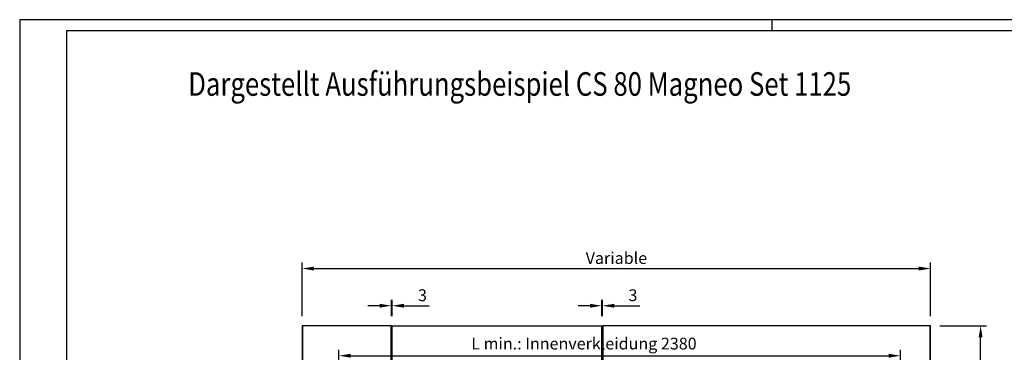
# Model space of a CAD drawing. Units: millimetres. Extents: x 15780 to 29819, y -4220 to 4188.
# Drawn here: x 15782 to 19956, y 2777 to 4188 of the extents above; entities that cross this region are included whole.
import ezdxf

# ---------------------------------------------------------------- set-up
doc = ezdxf.new("R2010")
doc.units = ezdxf.units.MM
for name, color, linetype in [('01_ZRAHMEN', 7, 'Continuous'), ('02_Bemassung', 4, 'Continuous'), ('11_Glas', 7, 'Continuous'), ('Glas', 82, 'Continuous')]:
    doc.layers.add(name, color=color, linetype=linetype)
doc.styles.add('Arial', font='ARIAL.TTF')
doc.dimstyles.new('Mauerwerk', dxfattribs={"dimscale": 20, "dimtxt": 2.5, "dimasz": 2.5, "dimexe": 1.25, "dimexo": 2, "dimtad": 1, "dimdec": 1, "dimrnd": 0.5, "dimtxsty": 'Arial', "dimcen": 2.5, "dimclrd": 7, "dimclre": 7, "dimclrt": 7, "dimazin": 2, "dimtfac": 1, "dimtdec": 1, "dimtmove": 0, "dimatfit": 3, "dimfxl": 0, "dimlwd": 25, "dimlwe": 25, "dimarcsym": 0})

# ---------------------------------------------------------------- blocks, each defined once
blk = doc.blocks.new('*D74')
at = {"layer": '02_Bemassung', "color": 7, "lineweight": 25}
for p, q in [((17242.7, 2436.2), (17242.7, 2541.1)), ((17292.7, 2516.1), (19442.7, 2516.1)), ((19492.7, 2436.2), (19492.7, 2541.1))]:
    blk.add_line(p, q, dxfattribs=at)
at = {"layer": '02_Bemassung', "color": 7}
for points in [[(17292.7, 2524.4), (17292.7, 2507.7), (17242.7, 2516.1)], [(19442.7, 2524.4), (19442.7, 2507.7), (19492.7, 2516.1)]]:
    blk.add_solid(points, dxfattribs=at)
at = {"layer": 'Defpoints', "color": 0}
for p in [(19492.7, 2516.1), (17242.7, 2396.2), (19492.7, 2396.2)]:
    blk.add_point(p, dxfattribs=at)
at = {"layer": '02_Bemassung', "color": 7, "insert": (18095.6, 2561.3), "char_height": 50, "attachment_point": 5, "style": 'Arial'}
blk.add_mtext('CS 80 Magneo LV 3 - 2250', dxfattribs=at)
blk = doc.blocks.new('*D78')
at = {"layer": '02_Bemassung', "color": 7, "lineweight": 25}
for p, q in [((17135.2, 2439), (17135.2, 2788)), ((17185.2, 2763), (19465.2, 2763)), ((19515.2, 2438.6), (19515.2, 2788))]:
    blk.add_line(p, q, dxfattribs=at)
at = {"layer": '02_Bemassung', "color": 7}
for points in [[(17185.2, 2771.3), (17185.2, 2754.6), (17135.2, 2763)], [(19465.2, 2771.3), (19465.2, 2754.6), (19515.2, 2763)]]:
    blk.add_solid(points, dxfattribs=at)
at = {"layer": 'Defpoints', "color": 0}
for p in [(19515.2, 2763), (17135.2, 2399), (19515.2, 2398.6)]:
    blk.add_point(p, dxfattribs=at)
at = {"layer": '02_Bemassung', "color": 7, "insert": (18173.9, 2807.9), "char_height": 50, "attachment_point": 5, "style": 'Arial'}
blk.add_mtext('L min.: Innenverkleidung 2380', dxfattribs=at)
blk = doc.blocks.new('*D171')
at = {"layer": '02_Bemassung', "color": 7, "lineweight": 25}
for p, q in [((19683.2, 2890.4), (19880.5, 2890.4)), ((19855.5, 185.4), (19855.5, 2840.4)), ((19683.2, 135.4), (19880.5, 135.4))]:
    blk.add_line(p, q, dxfattribs=at)
at = {"layer": '02_Bemassung', "color": 7}
for points in [[(19847.2, 2840.4), (19863.8, 2840.4), (19855.5, 2890.4)], [(19847.2, 185.4), (19863.8, 185.4), (19855.5, 135.4)]]:
    blk.add_solid(points, dxfattribs=at)
at = {"layer": 'Defpoints', "color": 0}
for p in [(19643.2, 2890.4), (19855.5, 2890.4), (19643.2, 135.4)]:
    blk.add_point(p, dxfattribs=at)
at = {"layer": '02_Bemassung', "color": 7, "insert": (19817.6, 1512.9), "char_height": 50, "attachment_point": 5, "rotation": 90, "style": 'Arial'}
blk.add_mtext('Variable', dxfattribs=at)
blk = doc.blocks.new('*D112')
at = {"layer": '02_Bemassung', "color": 7, "lineweight": 25}
for p, q in [((17307.7, 2975), (17257.7, 2975)), ((17357.7, 2930.4), (17357.7, 3000)), ((17357.7, 2975), (17360.7, 2975)), ((17360.7, 2930.4), (17360.7, 3000)), ((17410.7, 2975), (17518.4, 2975))]:
    blk.add_line(p, q, dxfattribs=at)
at = {"layer": '02_Bemassung', "color": 7}
for points in [[(17307.7, 2983.3), (17307.7, 2966.7), (17357.7, 2975)], [(17410.7, 2983.3), (17410.7, 2966.7), (17360.7, 2975)]]:
    blk.add_solid(points, dxfattribs=at)
at = {"layer": 'Defpoints', "color": 0}
for p in [(17360.7, 2975), (17357.7, 2890.4), (17360.7, 2890.4)]:
    blk.add_point(p, dxfattribs=at)
at = {"layer": '02_Bemassung', "color": 7, "insert": (17489.6, 3013.1), "char_height": 50, "attachment_point": 5, "style": 'Arial'}
blk.add_mtext('3', dxfattribs=at)
blk = doc.blocks.new('*D113')
at = {"layer": '02_Bemassung', "color": 7, "lineweight": 25}
for p, q in [((18199.7, 2975), (18149.7, 2975)), ((18249.7, 2930.4), (18249.7, 3000)), ((18249.7, 2975), (18252.7, 2975)), ((18252.7, 2930.4), (18252.7, 3000)), ((18302.7, 2975), (18410.4, 2975))]:
    blk.add_line(p, q, dxfattribs=at)
at = {"layer": '02_Bemassung', "color": 7}
for points in [[(18199.7, 2983.3), (18199.7, 2966.7), (18249.7, 2975)], [(18302.7, 2983.3), (18302.7, 2966.7), (18252.7, 2975)]]:
    blk.add_solid(points, dxfattribs=at)
at = {"layer": 'Defpoints', "color": 0}
for p in [(18252.7, 2975), (18249.7, 2890.4), (18252.7, 2890.4)]:
    blk.add_point(p, dxfattribs=at)
at = {"layer": '02_Bemassung', "color": 7, "insert": (18381.6, 3013.1), "char_height": 50, "attachment_point": 5, "style": 'Arial'}
blk.add_mtext('3', dxfattribs=at)
blk = doc.blocks.new('*D172')
at = {"layer": '02_Bemassung', "color": 7, "lineweight": 25}
for p, q in [((16980.2, 2930.4), (16980.2, 3157.7)), ((17030.2, 3132.7), (19593.2, 3132.7)), ((19643.2, 2930.4), (19643.2, 3157.7))]:
    blk.add_line(p, q, dxfattribs=at)
at = {"layer": '02_Bemassung', "color": 7}
for points in [[(17030.2, 3141.1), (17030.2, 3124.4), (16980.2, 3132.7)], [(19593.2, 3141.1), (19593.2, 3124.4), (19643.2, 3132.7)]]:
    blk.add_solid(points, dxfattribs=at)
at = {"layer": 'Defpoints', "color": 0}
for p in [(19643.2, 3132.7), (16980.2, 2890.4), (19643.2, 2890.4)]:
    blk.add_point(p, dxfattribs=at)
at = {"layer": '02_Bemassung', "color": 7, "insert": (18311.7, 3170.7), "char_height": 50, "attachment_point": 5, "style": 'Arial'}
blk.add_mtext('Variable', dxfattribs=at)

msp = doc.modelspace()

# ---------------------------------------------------------------- linework, layer by layer
at = {"layer": '01_ZRAHMEN', "color": 1}
msp.add_line((18970.18, 4188.441), (18970.18, 4140.441), dxfattribs=at)
msp.add_lwpolyline([(29819.273, -4217.559), (29819.273, 4188.441), (15782.18, 4188.441), (15782.18, -4217.559)], close=True, dxfattribs=at)
at = {"layer": '01_ZRAHMEN'}
msp.add_lwpolyline([(29771.272, -4169.559), (29771.272, 4140.441), (15980.18, 4140.441), (15980.18, -4169.559)], close=True, dxfattribs=at)
at = {"layer": '11_Glas'}
for points in [[(16980.18, 135.43), (17357.68, 135.43), (17357.68, 2890.441), (16980.18, 2890.441)], [(16981.18, 136.43), (17356.68, 136.43), (17356.68, 2889.441), (16981.18, 2889.441)], [(18249.68, 2336.441), (17360.68, 2336.441), (17360.68, 2890.441), (18249.68, 2890.441)], [(18248.68, 2337.441), (17361.68, 2337.441), (17361.68, 2889.441), (18248.68, 2889.441)], [(18252.68, 135.43), (19643.18, 135.43), (19643.18, 2890.441), (18252.68, 2890.441)], [(18253.68, 136.43), (19642.18, 136.43), (19642.18, 2889.441), (18253.68, 2889.441)]]:
    msp.add_lwpolyline(points, close=True, dxfattribs=at)

# ---------------------------------------------------------------- texts
at = {"layer": 'Glas', "color": 7, "style": 'Arial', "width": 0.8}
msp.add_text('Dargestellt Ausführungsbeispiel CS 80 Magneo Set 1125', height=100, dxfattribs=at).set_placement((16496.56, 3865.655))

# ---------------------------------------------------------------- dimensions: what is measured, and where the dimension line sits
at = {"layer": '02_Bemassung'}
dim = msp.add_linear_dim(base=(19643.18, 3132.748), p1=(16980.18, 2890.441), p2=(19643.18, 2890.441), text='Variable', dimstyle='Mauerwerk', dxfattribs=at)
dim.commit()
dim.dimension.update_dxf_attribs({"geometry": '*D172', "text_midpoint": (18311.68, 3170.657)})
for base, p1, p2, picture, middle in [((17360.68, 2975.007), (17357.68, 2890.441), (17360.68, 2890.441), '*D112', (17489.551, 3013.053)), ((18252.68, 2975.007), (18249.68, 2890.441), (18252.68, 2890.441), '*D113', (18381.551, 3013.053))]:
    dim = msp.add_linear_dim(base=base, p1=p1, p2=p2, dimstyle='Mauerwerk', dxfattribs=at)
    dim.commit()
    dim.dimension.update_dxf_attribs({"geometry": picture, "text_midpoint": middle})
for base, p1, p2, override, picture, middle in [((19515.18, 2762.97), (17135.18, 2398.971), (19515.18, 2398.641), {"dimpost": 'L min.: Innenverkleidung <>'}, '*D78', (18173.948, 2762.97)), ((19492.68, 2516.071), (17242.68, 2396.241), (19492.68, 2396.241), {"dimpost": 'CS 80 Magneo LV 3 - <>'}, '*D74', (18095.56, 2516.071))]:
    dim = msp.add_linear_dim(base=base, p1=p1, p2=p2, dimstyle='Mauerwerk', override=override, dxfattribs=at)
    dim.commit()
    dim.dimension.update_dxf_attribs({"geometry": picture, "text_midpoint": middle, "dimtype": 160})
dim = msp.add_linear_dim(base=(19855.505, 2890.441), p1=(19643.18, 135.43), p2=(19643.18, 2890.441), angle=90, text='Variable', dimstyle='Mauerwerk', dxfattribs=at)
dim.commit()
dim.dimension.update_dxf_attribs({"geometry": '*D171', "text_midpoint": (19817.596, 1512.936)})

doc.saveas('drawing.dxf')
